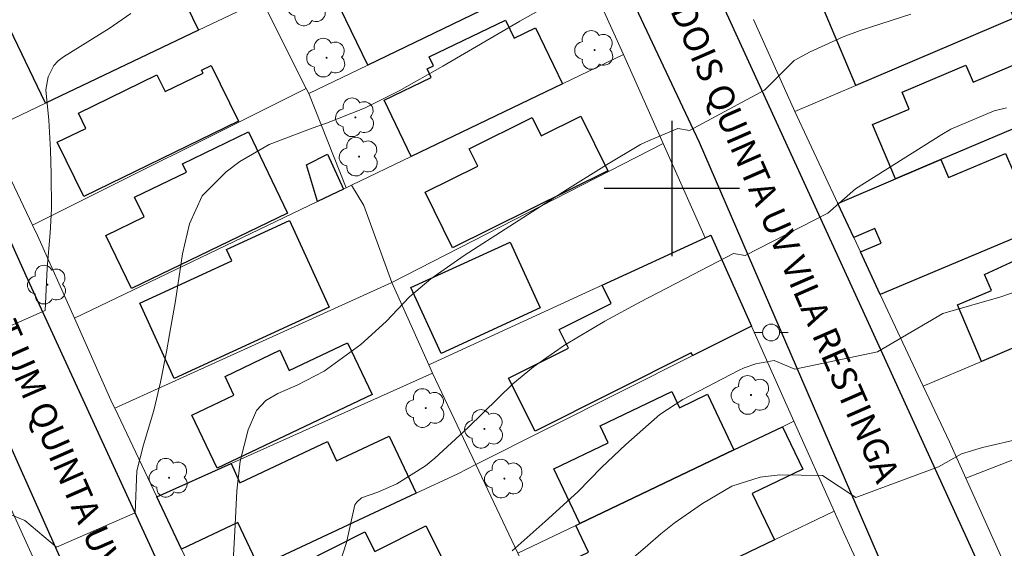
# Model space of a CAD drawing. Units: metres. Extents: x 287459 to 287974, y 1663263 to 1663828.
# Drawn here: x 287861 to 287920, y 1663679 to 1663710 of the extents above; entities that cross this region are included whole.
import ezdxf

# ---------------------------------------------------------------- set-up
doc = ezdxf.new("R2010")
doc.units = ezdxf.units.M
doc.header["$MEASUREMENT"] = 0
for name, color, linetype, lineweight, true_color in [('Arvores_Isoladas', 7, 'Continuous', 18, 0x00ff33), ('Curvas_Intermediarias', 7, 'Continuous', 9, 0x783c14), ('Curvas_Mestras', 7, 'Continuous', 20, 0x783c14)]:
    doc.layers.add(name, color=color, linetype=linetype, lineweight=lineweight, true_color=true_color)
for name, color, linetype, lineweight in [('Cerca', 8, 'Cerca', 20), ('Edificacoes', 7, 'Continuous', 30), ('Muro_Grade', 8, 'Continuous', 20), ('Pavimentacao_Asfaltica_Mfio', 10, 'Continuous', 30), ('Poste', 7, 'Continuous', 9), ('Topon_de_Vias', 7, 'Continuous', 9)]:
    doc.layers.add(name, color=color, linetype=linetype, lineweight=lineweight)
doc.layers.add('Malha', color=7, linetype='Continuous')
doc.styles.add('Arial', font='arial.ttf', dxfattribs={"height": 1.5})
doc.styles.get("Standard").update_dxf_attribs({"font": 'arial.ttf'})
doc.linetypes.add('Cerca', pattern='A,10,0,["X",Standard,S=1,R=0,X=0,Y=-0.5],0.1', length=10.1)

# ---------------------------------------------------------------- blocks, each defined once
blk = doc.blocks.new('Arvore')
at = {"layer": 'Arvores_Isoladas'}
blk.add_lwpolyline([(-0.718, 0.493, 0.872324), (-0.722, -0.551, 0.862983), (0.284, -0.827, 0.900105), (0.89, 0.029, 0.863155), (0.262, 0.861, 0.882486)], format="xyb", close=True, dxfattribs=at)
blk.add_circle((0, 0), 0.0286, dxfattribs=at)
blk = doc.blocks.new('Poste')
at = {"layer": 'Poste'}
for points in [[(-0.5, 0), (-1, 0)], [(0.5, 0), (1, 0)]]:
    blk.add_lwpolyline(points, dxfattribs=at)
blk.add_lwpolyline([(0, 0.5, 1), (0, -0.5, 1)], format="xyb", close=True, dxfattribs=at)

msp = doc.modelspace()

# ---------------------------------------------------------------- linework, layer by layer
at = {"layer": 'Cerca', "flags": 128}
for points in [[(287897.144, 1663707.904), (287899.498, 1663702.646), (287901.986, 1663697.089)], [(287878.552, 1663705.598), (287880.754, 1663700.04)], [(287907.27, 1663704.551), (287909.814, 1663699.119), (287910.758, 1663697.105), (287911.156, 1663696.254), (287912.329, 1663693.748), (287914.864, 1663688.336), (287916.412, 1663685.031), (287917.379, 1663682.893), (287919.949, 1663677.211), (287922.481, 1663671.613)], [(287899.498, 1663702.646), (287883.453, 1663694.452)], [(287881.081, 1663700.196), (287881.806, 1663698.991), (287883.453, 1663694.452), (287867.079, 1663687.029)], [(287883.453, 1663694.452), (287885.64, 1663689.581), (287885.858, 1663689.097)], [(287895.89, 1663694.288), (287885.64, 1663689.581)], [(287917.379, 1663682.893), (287927.929, 1663686.989), (287934.168, 1663689.411)]]:
    msp.add_lwpolyline(points, dxfattribs=at)
at = {"layer": 'Curvas_Intermediarias', "flags": 128}
for points, elevation in [([(287858.588, 1663681.688), (287861.776, 1663680.388), (287863.637, 1663678.817), (287868.298, 1663680.856), (287868.393, 1663683.336), (287868.783, 1663684.868), (287869.395, 1663686.891), (287869.78, 1663688.568), (287870.137, 1663690.359), (287870.323, 1663691.387), (287870.666, 1663693.37), (287871.096, 1663696.139), (287871.503, 1663697.921), (287872.241, 1663699.561), (287873.666, 1663700.977), (287874.472, 1663701.591), (287876.213, 1663702.599), (287878.749, 1663703.568), (287879.601, 1663703.856), (287881.851, 1663704.742), (287883.895, 1663705.755), (287886.472, 1663707.23), (287891.026, 1663709.877), (287893.318, 1663711.167)], 48), ([(287858.314, 1663690.754), (287862.975, 1663692.792), (287863.092, 1663695.291), (287863.259, 1663697.385), (287863.348, 1663698.772), (287863.325, 1663700.86), (287863.276, 1663702.253), (287863.177, 1663704.038), (287863.019, 1663705.827), (287863.155, 1663706.589), (287863.492, 1663707.258), (287863.747, 1663707.526), (287864.045, 1663707.762), (287866.75, 1663709.442), (287868.037, 1663710.34)], 47), ([(287874.023, 1663676.943), (287874.186, 1663679.749), (287874.306, 1663682.15), (287874.497, 1663683.907), (287874.966, 1663685.741), (287875.451, 1663686.898), (287876.021, 1663687.474), (287876.728, 1663687.888), (287877.871, 1663688.386), (287879.459, 1663689.205), (287881.635, 1663690.788), (287883.115, 1663692.146), (287884.499, 1663693.603), (287885.771, 1663694.659), (287887.731, 1663696.047), (287890.436, 1663697.766), (287893.844, 1663699.961), (287896.144, 1663701.401), (287898.148, 1663702.591), (287898.621, 1663702.813), (287900.367, 1663703.546), (287901.049, 1663703.431), (287905.483, 1663705.811), (287907.245, 1663707.559), (287908.182, 1663708.075), (287910.125, 1663708.956), (287911.13, 1663709.322), (287914.139, 1663710.293)], 49), ([(287890.578, 1663678.606), (287892.529, 1663680.332), (287894.453, 1663682.088), (287895.847, 1663683.517), (287897.292, 1663684.885), (287899.292, 1663686.663), (287900.657, 1663687.545), (287903.957, 1663689.255), (287904.289, 1663689.409), (287904.979, 1663689.648), (287906.063, 1663689.842), (287907.277, 1663689.335), (287912.164, 1663690.35), (287916.03, 1663692.617), (287919.456, 1663693.6), (287921.5, 1663694.302)], 51), ([(287896.903, 1663677.481), (287898.58, 1663678.947), (287899.358, 1663679.599), (287900.154, 1663680.229), (287901.813, 1663681.398), (287903.554, 1663682.425), (287905.23, 1663682.949), (287906.392, 1663683.091), (287908.911, 1663683.06), (287910.888, 1663681.754), (287915.776, 1663683.564), (287917.136, 1663684.33), (287918.366, 1663684.711), (287920.76, 1663685.256)], 52)]:
    msp.add_lwpolyline(points, dxfattribs=dict(at, elevation=elevation))
at = {"layer": 'Curvas_Mestras', "elevation": 50, "flags": 128}
msp.add_lwpolyline([(287880.208, 1663677.331), (287880.774, 1663679.096), (287881.275, 1663681.312), (287881.383, 1663681.481), (287881.674, 1663681.732), (287882.63, 1663682.058), (287883.746, 1663682.567), (287885.456, 1663683.629), (287886.008, 1663684.069), (287887.961, 1663685.877), (287890.617, 1663688.471), (287891.824, 1663689.463), (287893.673, 1663690.746), (287896.049, 1663692.171), (287898.154, 1663693.301), (287901.268, 1663694.916), (287903.652, 1663696.157), (287904.333, 1663696.042), (287909.222, 1663698.535), (287910.866, 1663699.975), (287915.963, 1663703.186), (287916.488, 1663703.495), (287919.06, 1663704.592), (287919.779, 1663704.753)], dxfattribs=at)
at = {"layer": 'Edificacoes', "flags": 128}
for points in [[(287874.092, 1663714.829), (287874.419, 1663714.088), (287870.623, 1663712.277), (287872.023, 1663709.344), (287862.982, 1663705.031), (287860.414, 1663710.413), (287862.475, 1663711.378), (287863.374, 1663711.798), (287868.048, 1663713.987), (287873.366, 1663716.478), (287874.092, 1663714.829)], [(287890.955, 1663711.595), (287882.042, 1663707.285), (287880.415, 1663710.65), (287880.694, 1663710.785), (287880.2, 1663711.808), (287887.764, 1663715.466), (287888.284, 1663714.392), (287889.353, 1663714.909), (287890.955, 1663711.595)], [(287920.228, 1663710.05), (287910.888, 1663706.087), (287908.757, 1663711.108), (287911.507, 1663712.276), (287911.825, 1663711.527), (287915.283, 1663712.995), (287915.699, 1663712.015), (287918.83, 1663713.344), (287920.228, 1663710.05)], [(287884.594, 1663701.882), (287882.997, 1663705.212), (287885.791, 1663706.552), (287885.547, 1663707.059), (287885.916, 1663707.236), (287885.663, 1663707.765), (287890.184, 1663709.934), (287890.689, 1663708.881), (287891.948, 1663709.485), (287893.537, 1663706.173), (287884.594, 1663701.882)], [(287922.843, 1663704.643), (287915.912, 1663701.704), (287913.223, 1663700.564), (287911.864, 1663703.769), (287914.037, 1663704.691), (287913.618, 1663705.679), (287917.385, 1663707.276), (287917.811, 1663706.271), (287921.491, 1663707.832), (287922.843, 1663704.643)], [(287865.252, 1663699.521), (287863.689, 1663702.726), (287865.379, 1663703.55), (287864.941, 1663704.449), (287869.572, 1663706.707), (287870.054, 1663705.717), (287872.305, 1663706.814), (287872.219, 1663706.99), (287872.786, 1663707.267), (287874.39, 1663703.975), (287865.252, 1663699.521)], [(287896.23, 1663701.037), (287887.053, 1663696.496), (287885.426, 1663699.784), (287888.54, 1663701.325), (287888.035, 1663702.346), (287891.749, 1663704.183), (287892.28, 1663703.109), (287894.63, 1663704.272), (287896.23, 1663701.037)], [(287877.296, 1663698.544), (287868.064, 1663694.099), (287866.557, 1663697.228), (287868.821, 1663698.318), (287868.258, 1663699.487), (287871.331, 1663700.967), (287871.093, 1663701.461), (287874.988, 1663703.337), (287877.296, 1663698.544)], [(287925.199, 1663699.159), (287912.329, 1663693.748), (287911.156, 1663696.254), (287912.374, 1663696.766), (287912.011, 1663697.631), (287910.758, 1663697.105), (287909.814, 1663699.119), (287913.223, 1663700.564), (287915.912, 1663701.704), (287916.354, 1663700.653), (287919.732, 1663702.073), (287920.212, 1663700.931), (287923.816, 1663702.446), (287925.199, 1663699.159)], [(287879.06, 1663699.227), (287878.411, 1663701.388), (287879.654, 1663702.031), (287880.603, 1663699.967), (287879.06, 1663699.227)], [(287879.764, 1663692.983), (287870.598, 1663688.78), (287868.557, 1663693.23), (287873.996, 1663695.724), (287873.689, 1663696.394), (287877.416, 1663698.103), (287879.764, 1663692.983)], [(287901.242, 1663690.13), (287901.16, 1663690.294), (287891.938, 1663685.663), (287890.363, 1663688.799), (287893.908, 1663690.579), (287893.358, 1663691.673), (287896.429, 1663693.216), (287895.89, 1663694.288), (287901.986, 1663697.089), (287902.31, 1663697.238), (287904.711, 1663691.873), (287901.242, 1663690.13)], [(287927.786, 1663693.788), (287920.581, 1663690.748), (287918.301, 1663689.786), (287916.89, 1663693.129), (287918.892, 1663693.974), (287918.495, 1663694.916), (287923.87, 1663697.395), (287924.378, 1663696.191), (287926.394, 1663697.041), (287927.786, 1663693.788)], [(287892.233, 1663692.942), (287886.365, 1663690.255), (287884.582, 1663694.149), (287890.451, 1663696.836), (287892.233, 1663692.942)], [(287882.288, 1663687.841), (287873.131, 1663683.479), (287871.639, 1663686.612), (287874.129, 1663687.798), (287873.602, 1663688.905), (287876.834, 1663690.445), (287877.4, 1663689.258), (287880.834, 1663690.893), (287882.288, 1663687.841)], [(287903.681, 1663684.561), (287894.573, 1663680.211), (287893.026, 1663683.449), (287896.248, 1663684.988), (287895.769, 1663685.992), (287900.004, 1663688.015), (287900.461, 1663687.057), (287902.112, 1663687.846), (287903.681, 1663684.561)], [(287906.076, 1663679.257), (287900.505, 1663676.576), (287896.979, 1663674.878), (287893.295, 1663673.105), (287891.619, 1663676.872), (287895.074, 1663678.535), (287894.325, 1663680.092), (287894.573, 1663680.211), (287903.681, 1663684.561), (287906.541, 1663685.927), (287907.744, 1663683.429), (287904.76, 1663681.992), (287906.076, 1663679.257)], [(287871.025, 1663678.71), (287869.567, 1663681.783), (287873.954, 1663683.752), (287874.485, 1663682.62), (287879.662, 1663685.051), (287880.192, 1663683.922), (287883.3, 1663685.382), (287884.892, 1663682.008), (287875.6, 1663677.667), (287874.362, 1663680.277), (287871.025, 1663678.71)], [(287887.113, 1663676.836), (287878.039, 1663672.267), (287876.37, 1663675.582), (287878.711, 1663676.761), (287878.156, 1663677.862), (287881.865, 1663679.73), (287882.452, 1663678.564), (287885.477, 1663680.087), (287887.113, 1663676.836)]]:
    msp.add_lwpolyline(points, close=True, dxfattribs=at)
at = {"layer": 'Malha', "flags": 128}
for points in [[(287900, 1663704), (287900, 1663696)], [(287904, 1663700), (287896, 1663700)]]:
    msp.add_lwpolyline(points, dxfattribs=at)
at = {"layer": 'Muro_Grade', "flags": 128}
for points in [[(287922.799, 1663756.819), (287930.261, 1663740.785), (287931.662, 1663737.775), (287932.89, 1663735.128), (287935.467, 1663729.575), (287937.919, 1663724.292), (287938.95, 1663722.07), (287940.493, 1663718.65), (287942.962, 1663713.173), (287934.452, 1663709.565), (287926.72, 1663706.287), (287922.843, 1663704.643), (287915.912, 1663701.704), (287913.223, 1663700.564), (287909.814, 1663699.119)], [(287897.144, 1663707.904), (287894.678, 1663713.395), (287892.299, 1663718.689), (287889.947, 1663723.926), (287889.829, 1663724.187), (287888.808, 1663726.425), (287882.291, 1663740.713)], [(287865.658, 1663733.885), (287867.125, 1663730.577), (287870.07, 1663723.94), (287871.159, 1663721.486), (287871.214, 1663721.362), (287872.172, 1663719.187), (287873.256, 1663716.728), (287873.366, 1663716.478), (287874.092, 1663714.829), (287874.419, 1663714.088), (287875.255, 1663712.19), (287875.782, 1663711.138), (287878.399, 1663705.905), (287878.552, 1663705.598)], [(287904.832, 1663709.982), (287907.27, 1663704.551), (287910.888, 1663706.087), (287920.228, 1663710.05), (287924.147, 1663711.714), (287933.796, 1663715.808), (287937.198, 1663717.252), (287940.493, 1663718.65)], [(287894.678, 1663713.395), (287890.955, 1663711.595), (287882.042, 1663707.285), (287878.552, 1663705.598)], [(287857.141, 1663708.88), (287859.562, 1663703.399), (287862.982, 1663705.031), (287872.023, 1663709.344), (287875.782, 1663711.138)], [(287897.144, 1663707.904), (287893.537, 1663706.173), (287884.594, 1663701.882), (287881.081, 1663700.196), (287880.754, 1663700.04), (287880.603, 1663699.967), (287879.06, 1663699.227), (287864.702, 1663692.338)], [(287878.399, 1663705.905), (287862.228, 1663697.84)], [(287859.562, 1663703.399), (287862.228, 1663697.84), (287862.52, 1663697.229), (287864.702, 1663692.338), (287866.939, 1663687.325), (287867.079, 1663687.029), (287869.567, 1663681.783), (287871.025, 1663678.71), (287872.259, 1663676.107), (287875.6, 1663677.667), (287884.892, 1663682.008), (287887.352, 1663683.154), (287888.425, 1663683.694), (287901.242, 1663690.13), (287904.711, 1663691.873)], [(287914.864, 1663688.336), (287918.301, 1663689.786), (287920.581, 1663690.748), (287927.786, 1663693.788), (287931.505, 1663695.357), (287947.832, 1663702.246)], [(287912.329, 1663693.748), (287925.199, 1663699.159), (287929.072, 1663700.787)], [(287902.31, 1663697.238), (287901.986, 1663697.089), (287895.89, 1663694.288)], [(287902.31, 1663697.238), (287904.711, 1663691.873), (287907.226, 1663686.254), (287909.598, 1663680.953), (287910.173, 1663679.668), (287910.629, 1663678.691), (287912.048, 1663675.646), (287914.861, 1663669.611), (287917.126, 1663664.75)], [(287885.858, 1663689.097), (287873.954, 1663683.752), (287869.567, 1663681.783)], [(287890.911, 1663678.462), (287888.425, 1663683.694), (287885.858, 1663689.097)], [(287907.226, 1663686.254), (287906.541, 1663685.927), (287903.681, 1663684.561), (287894.573, 1663680.211), (287894.325, 1663680.092), (287890.911, 1663678.462), (287891.619, 1663676.872), (287893.295, 1663673.105)], [(287859.963, 1663683.229), (287862.84, 1663676.951), (287865.714, 1663670.68), (287868.67, 1663664.227), (287868.162, 1663664.007), (287865.121, 1663662.69), (287856.137, 1663658.8), (287853.753, 1663657.768), (287851.044, 1663664.079), (287850.319, 1663665.767), (287848.282, 1663670.514), (287848.48, 1663670.602), (287860.921, 1663676.103), (287862.84, 1663676.951)], [(287877.237, 1663665.374), (287880.275, 1663666.837), (287886.018, 1663669.602), (287889.653, 1663671.352), (287893.07, 1663672.996), (287893.295, 1663673.105), (287896.979, 1663674.878), (287900.505, 1663676.576), (287906.076, 1663679.257), (287909.598, 1663680.953)]]:
    msp.add_lwpolyline(points, dxfattribs=at)
at = {"layer": 'Pavimentacao_Asfaltica_Mfio', "flags": 128}
for points in [[(287891.332, 1663724.531), (287901.633, 1663702.725), (287916.302, 1663668.817), (287924.408, 1663651.911), (287934.553, 1663628.853), (287936.085, 1663625.247), (287936.125, 1663624.514), (287936.05, 1663623.976), (287935.815, 1663623.514), (287935.53, 1663623.239), (287935.172, 1663622.901), (287905.487, 1663603.066), (287905.207, 1663602.961), (287904.841, 1663602.962), (287904.482, 1663603.042), (287904.106, 1663603.238), (287903.591, 1663603.788), (287885.418, 1663643.132), (287873.655, 1663669.196), (287861.847, 1663694.833), (287847.061, 1663727.742)], [(287841.835, 1663726.205), (287855.724, 1663696.385), (287874.734, 1663653.805), (287887.31, 1663626.795), (287899.033, 1663601.405), (287899.136, 1663601.027), (287899.314, 1663600.213), (287899.346, 1663599.66), (287899.263, 1663599.067), (287898.649, 1663598.285), (287883.883, 1663588.697), (287887.144, 1663582.387), (287904.275, 1663594.171), (287923.855, 1663607.287), (287940.142, 1663617.886), (287955.819, 1663628.447), (287957.055, 1663629.299)], [(287957.046, 1663637.442), (287956.136, 1663636.83), (287942.884, 1663628.119), (287942.359, 1663627.857), (287941.958, 1663627.834), (287941.552, 1663627.922), (287941.124, 1663628.229), (287940.436, 1663628.863), (287938.719, 1663632.477), (287926.091, 1663660.439), (287911.537, 1663692.276), (287898.913, 1663719.819)]]:
    msp.add_lwpolyline(points, dxfattribs=at)

# ---------------------------------------------------------------- block references
at = {"layer": 'Arvores_Isoladas'}
for p, rotation in [((287878.458, 1663710.745), 359.9184958053948), ((287879.604, 1663707.721), 359.9184958053948), ((287895.444, 1663708.174), 359.9184958053948), ((287881.306, 1663704.198), 359.9184958053948), ((287881.523, 1663701.878), 359.914714918158), ((287863.101, 1663694.32), 359.9184958053948), ((287885.464, 1663687.033), 359.914714918158), ((287888.933, 1663685.802), 359.914714918158), ((287870.292, 1663682.92), 359.914714918158), ((287890.111, 1663682.866), 359.914714918158)]:
    msp.add_blockref('Arvore', p, dxfattribs=dict(at, rotation=rotation))
msp.add_blockref('Arvore', (287904.687, 1663687.805), dxfattribs=at)
at = {"layer": 'Poste'}
msp.add_blockref('Poste', (287905.876, 1663691.497), dxfattribs=at)

# ---------------------------------------------------------------- texts
at = {"layer": 'Topon_de_Vias', "style": 'Arial'}
for s, p in [('ACESSO T DOIS QUINTA UV VILA RESTINGA', (287895.942, 1663719.548)), ('ACESSO T UM QUINTA UV VILA RESTINGA', (287856.549, 1663699.316))]:
    msp.add_text(s, height=1.5, rotation=293.61605, dxfattribs=at).set_placement(p)

doc.saveas('drawing.dxf')
